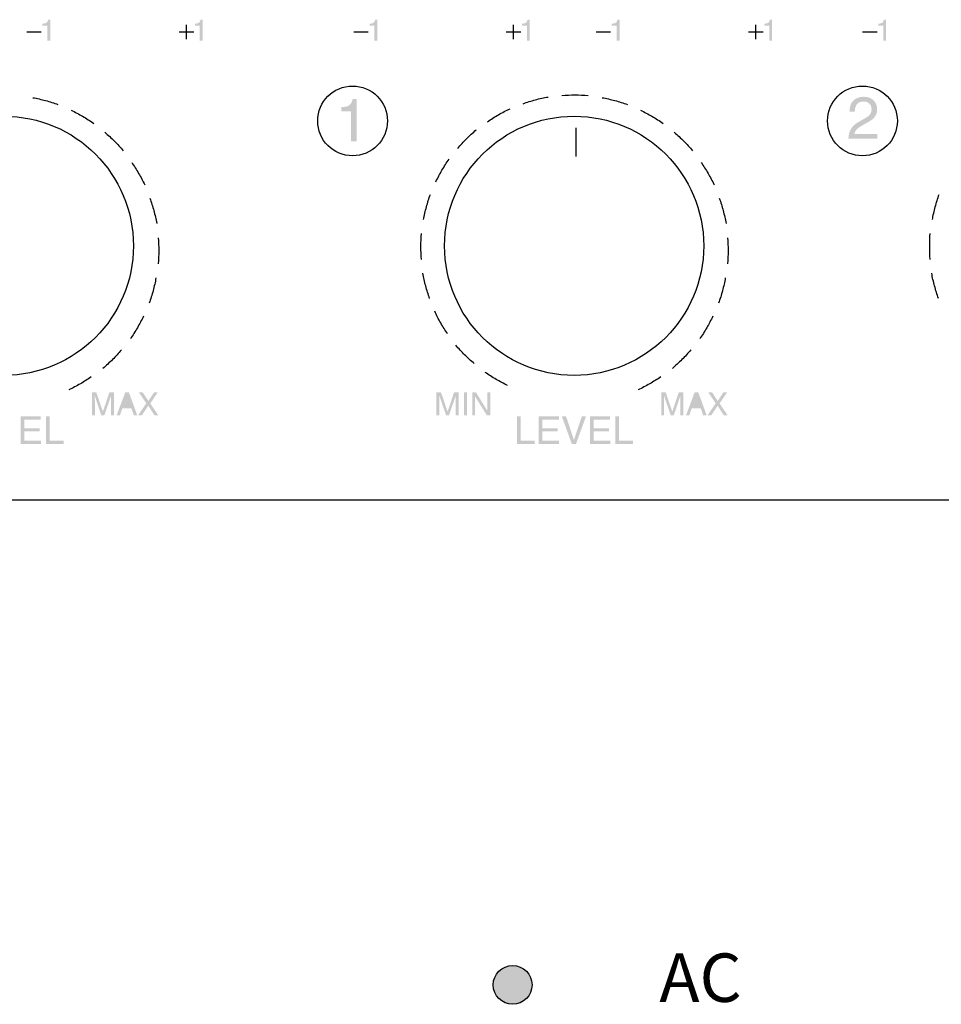
# Model space of a CAD drawing. Units: inches. Extents: x -321 to 751, y 102 to 529.
# Drawn here: x -264 to -245, y 276 to 297 of the extents above; entities that cross this region are included whole.
import ezdxf

# ---------------------------------------------------------------- set-up
doc = ezdxf.new("R2010")
doc.units = ezdxf.units.IN
doc.header["$MEASUREMENT"] = 0
doc.layers.add('_______1', color=160, linetype='Continuous')
doc.styles.get("Standard").update_dxf_attribs({"font": 'isocpeui.ttf'})

# ---------------------------------------------------------------- blocks, each defined once
blk = doc.blocks.new('PAM-510+PAM-MPM4')
at = {"layer": '_______1'}
h = blk.add_hatch(color=7, dxfattribs=at)
h.dxf.hatch_style = 2
edge = h.paths.add_edge_path()
edge.add_spline(control_points=[(-15.204, 9.791), (-15.204, 9.791), (-15.204, 9.833), (-15.204, 9.833), (-15.164, 9.837), (-15.137, 9.842), (-15.122, 9.851), (-15.106, 9.862), (-15.095, 9.881), (-15.086, 9.916), (-15.086, 9.916), (-15.044, 9.916), (-15.044, 9.916), (-15.044, 9.916), (-15.044, 9.486), (-15.044, 9.486), (-15.044, 9.486), (-15.102, 9.486), (-15.102, 9.486), (-15.102, 9.486), (-15.102, 9.791), (-15.102, 9.791), (-15.102, 9.791), (-15.204, 9.791), (-15.204, 9.791)], knot_values=[0, 0, 0, 0, 1, 1, 1, 2, 2, 2, 3, 3, 3, 4, 4, 4, 5, 5, 5, 6, 6, 6, 7, 7, 7, 8, 8, 8, 8], degree=3, periodic=0)
h = blk.add_hatch(color=7, dxfattribs=at)
h.dxf.hatch_style = 2
edge = h.paths.add_edge_path()
edge.add_spline(control_points=[(-12.058, 9.791), (-12.058, 9.791), (-12.058, 9.833), (-12.058, 9.833), (-12.019, 9.837), (-11.992, 9.842), (-11.976, 9.851), (-11.961, 9.862), (-11.949, 9.881), (-11.941, 9.916), (-11.941, 9.916), (-11.898, 9.916), (-11.898, 9.916), (-11.898, 9.916), (-11.898, 9.486), (-11.898, 9.486), (-11.898, 9.486), (-11.956, 9.486), (-11.956, 9.486), (-11.956, 9.486), (-11.956, 9.791), (-11.956, 9.791), (-11.956, 9.791), (-12.058, 9.791), (-12.058, 9.791)], knot_values=[0, 0, 0, 0, 1, 1, 1, 2, 2, 2, 3, 3, 3, 4, 4, 4, 5, 5, 5, 6, 6, 6, 7, 7, 7, 8, 8, 8, 8], degree=3, periodic=0)
h = blk.add_hatch(color=7, dxfattribs=at)
h.dxf.hatch_style = 2
edge = h.paths.add_edge_path()
edge.add_spline(control_points=[(-8.453, 9.791), (-8.453, 9.791), (-8.453, 9.833), (-8.453, 9.833), (-8.415, 9.835), (-8.388, 9.842), (-8.372, 9.851), (-8.356, 9.862), (-8.345, 9.881), (-8.338, 9.916), (-8.338, 9.916), (-8.294, 9.916), (-8.294, 9.916), (-8.294, 9.916), (-8.294, 9.486), (-8.294, 9.486), (-8.294, 9.486), (-8.352, 9.486), (-8.352, 9.486), (-8.352, 9.486), (-8.352, 9.791), (-8.352, 9.791), (-8.352, 9.791), (-8.453, 9.791), (-8.453, 9.791)], knot_values=[0, 0, 0, 0, 1, 1, 1, 2, 2, 2, 3, 3, 3, 4, 4, 4, 5, 5, 5, 6, 6, 6, 7, 7, 7, 8, 8, 8, 8], degree=3, periodic=0)
h = blk.add_hatch(color=7, dxfattribs=at)
h.dxf.hatch_style = 2
edge = h.paths.add_edge_path()
edge.add_spline(control_points=[(-5.308, 9.791), (-5.308, 9.791), (-5.308, 9.833), (-5.308, 9.833), (-5.268, 9.835), (-5.242, 9.842), (-5.225, 9.851), (-5.211, 9.862), (-5.199, 9.881), (-5.191, 9.916), (-5.191, 9.916), (-5.148, 9.916), (-5.148, 9.916), (-5.148, 9.916), (-5.148, 9.486), (-5.148, 9.486), (-5.148, 9.486), (-5.207, 9.486), (-5.207, 9.486), (-5.207, 9.486), (-5.207, 9.791), (-5.207, 9.791), (-5.207, 9.791), (-5.308, 9.791), (-5.308, 9.791)], knot_values=[0, 0, 0, 0, 1, 1, 1, 2, 2, 2, 3, 3, 3, 4, 4, 4, 5, 5, 5, 6, 6, 6, 7, 7, 7, 8, 8, 8, 8], degree=3, periodic=0)
h = blk.add_hatch(color=7, dxfattribs=at)
h.dxf.hatch_style = 2
edge = h.paths.add_edge_path()
edge.add_spline(control_points=[(-3.454, 9.791), (-3.454, 9.791), (-3.454, 9.833), (-3.454, 9.833), (-3.415, 9.835), (-3.387, 9.842), (-3.371, 9.851), (-3.357, 9.862), (-3.346, 9.881), (-3.337, 9.916), (-3.337, 9.916), (-3.294, 9.916), (-3.294, 9.916), (-3.294, 9.916), (-3.294, 9.486), (-3.294, 9.486), (-3.294, 9.486), (-3.353, 9.486), (-3.353, 9.486), (-3.353, 9.486), (-3.353, 9.791), (-3.353, 9.791), (-3.353, 9.791), (-3.454, 9.791), (-3.454, 9.791)], knot_values=[0, 0, 0, 0, 1, 1, 1, 2, 2, 2, 3, 3, 3, 4, 4, 4, 5, 5, 5, 6, 6, 6, 7, 7, 7, 8, 8, 8, 8], degree=3, periodic=0)
h = blk.add_hatch(color=7, dxfattribs=at)
h.dxf.hatch_style = 2
edge = h.paths.add_edge_path()
edge.add_spline(control_points=[(-0.307, 9.791), (-0.307, 9.791), (-0.307, 9.833), (-0.307, 9.833), (-0.269, 9.835), (-0.241, 9.842), (-0.226, 9.851), (-0.211, 9.862), (-0.199, 9.881), (-0.192, 9.916), (-0.192, 9.916), (-0.149, 9.916), (-0.149, 9.916), (-0.149, 9.916), (-0.149, 9.486), (-0.149, 9.486), (-0.149, 9.486), (-0.206, 9.486), (-0.206, 9.486), (-0.206, 9.486), (-0.206, 9.791), (-0.206, 9.791), (-0.206, 9.791), (-0.307, 9.791), (-0.307, 9.791)], knot_values=[0, 0, 0, 0, 1, 1, 1, 2, 2, 2, 3, 3, 3, 4, 4, 4, 5, 5, 5, 6, 6, 6, 7, 7, 7, 8, 8, 8, 8], degree=3, periodic=0)
h = blk.add_hatch(color=7, dxfattribs=at)
h.dxf.hatch_style = 2
edge = h.paths.add_edge_path()
edge.add_spline(control_points=[(2.046, 9.791), (2.046, 9.791), (2.046, 9.833), (2.046, 9.833), (2.086, 9.835), (2.113, 9.842), (2.128, 9.851), (2.143, 9.862), (2.155, 9.881), (2.162, 9.916), (2.162, 9.916), (2.206, 9.916), (2.206, 9.916), (2.206, 9.916), (2.206, 9.486), (2.206, 9.486), (2.206, 9.486), (2.148, 9.486), (2.148, 9.486), (2.148, 9.486), (2.148, 9.791), (2.148, 9.791), (2.148, 9.791), (2.046, 9.791), (2.046, 9.791)], knot_values=[0, 0, 0, 0, 1, 1, 1, 2, 2, 2, 3, 3, 3, 4, 4, 4, 5, 5, 5, 6, 6, 6, 7, 7, 7, 8, 8, 8, 8], degree=3, periodic=0)
h = blk.add_hatch(color=7, dxfattribs=at)
h.dxf.hatch_style = 2
edge = h.paths.add_edge_path()
edge.add_spline(control_points=[(-8.718, 7.407), (-8.718, 7.407), (-8.834, 7.407), (-8.834, 7.407), (-8.834, 7.407), (-8.834, 8.024), (-8.834, 8.024), (-8.834, 8.024), (-9.036, 8.024), (-9.036, 8.024), (-9.036, 8.024), (-9.036, 8.111), (-9.036, 8.111), (-8.895, 8.121), (-8.836, 8.135), (-8.802, 8.277), (-8.802, 8.277), (-8.718, 8.277), (-8.718, 8.277), (-8.718, 8.277), (-8.718, 7.407), (-8.718, 7.407)], knot_values=[0, 0, 0, 0, 1, 1, 1, 2, 2, 2, 3, 3, 3, 4, 4, 4, 5, 5, 5, 6, 6, 6, 7, 7, 7, 7], degree=3, periodic=0)
h = blk.add_hatch(color=7, dxfattribs=at)
h.dxf.hatch_style = 2
edge = h.paths.add_edge_path()
edge.add_spline(control_points=[(-8.718, 7.407), (-8.718, 7.407), (-8.834, 7.407), (-8.834, 7.407), (-8.834, 7.407), (-8.834, 8.024), (-8.834, 8.024), (-8.834, 8.024), (-9.036, 8.024), (-9.036, 8.024), (-9.036, 8.024), (-9.036, 8.111), (-9.036, 8.111), (-8.895, 8.121), (-8.836, 8.135), (-8.802, 8.277), (-8.802, 8.277), (-8.718, 8.277), (-8.718, 8.277), (-8.718, 8.277), (-8.718, 7.407), (-8.718, 7.407)], knot_values=[0, 0, 0, 0, 1, 1, 1, 2, 2, 2, 3, 3, 3, 4, 4, 4, 5, 5, 5, 6, 6, 6, 7, 7, 7, 7], degree=3, periodic=0)
h = blk.add_hatch(color=7, dxfattribs=at)
h.dxf.hatch_style = 2
edge = h.paths.add_edge_path()
edge.add_spline(control_points=[(1.451, 8.015), (1.451, 8.297), (1.658, 8.325), (1.752, 8.325), (1.903, 8.325), (2.023, 8.228), (2.023, 8.066), (2.023, 7.91), (1.92, 7.845), (1.792, 7.777), (1.792, 7.777), (1.702, 7.727), (1.702, 7.727), (1.583, 7.661), (1.557, 7.593), (1.552, 7.559), (1.552, 7.559), (2.023, 7.559), (2.023, 7.559), (2.023, 7.559), (2.023, 7.458), (2.023, 7.458), (2.023, 7.458), (1.429, 7.458), (1.429, 7.458), (1.435, 7.637), (1.517, 7.735), (1.633, 7.802), (1.633, 7.802), (1.748, 7.868), (1.748, 7.868), (1.84, 7.922), (1.907, 7.957), (1.907, 8.072), (1.907, 8.14), (1.863, 8.228), (1.736, 8.228), (1.572, 8.228), (1.564, 8.074), (1.56, 8.015), (1.56, 8.015), (1.451, 8.015), (1.451, 8.015)], knot_values=[0, 0, 0, 0, 1, 1, 1, 2, 2, 2, 3, 3, 3, 4, 4, 4, 5, 5, 5, 6, 6, 6, 7, 7, 7, 8, 8, 8, 9, 9, 9, 10, 10, 10, 11, 11, 11, 12, 12, 12, 13, 13, 13, 14, 14, 14, 14], degree=3, periodic=0)
h = blk.add_hatch(color=7, dxfattribs=at)
h.dxf.hatch_style = 2
edge = h.paths.add_edge_path()
edge.add_spline(control_points=[(1.451, 8.015), (1.451, 8.297), (1.658, 8.325), (1.752, 8.325), (1.903, 8.325), (2.023, 8.228), (2.023, 8.066), (2.023, 7.91), (1.92, 7.845), (1.792, 7.777), (1.792, 7.777), (1.702, 7.727), (1.702, 7.727), (1.583, 7.661), (1.557, 7.593), (1.552, 7.559), (1.552, 7.559), (2.023, 7.559), (2.023, 7.559), (2.023, 7.559), (2.023, 7.458), (2.023, 7.458), (2.023, 7.458), (1.429, 7.458), (1.429, 7.458), (1.435, 7.637), (1.517, 7.735), (1.633, 7.802), (1.633, 7.802), (1.748, 7.868), (1.748, 7.868), (1.84, 7.922), (1.907, 7.957), (1.907, 8.072), (1.907, 8.14), (1.863, 8.228), (1.736, 8.228), (1.572, 8.228), (1.564, 8.074), (1.56, 8.015), (1.56, 8.015), (1.451, 8.015), (1.451, 8.015)], knot_values=[0, 0, 0, 0, 1, 1, 1, 2, 2, 2, 3, 3, 3, 4, 4, 4, 5, 5, 5, 6, 6, 6, 7, 7, 7, 8, 8, 8, 9, 9, 9, 10, 10, 10, 11, 11, 11, 12, 12, 12, 13, 13, 13, 14, 14, 14, 14], degree=3, periodic=0)
h = blk.add_hatch(color=7, dxfattribs=at)
h.dxf.hatch_style = 2
edge = h.paths.add_edge_path()
edge.add_spline(control_points=[(-14.184, 2.23), (-14.184, 2.23), (-14.093, 2.23), (-14.093, 2.23), (-14.093, 2.23), (-13.956, 1.829), (-13.956, 1.829), (-13.956, 1.829), (-13.821, 2.23), (-13.821, 2.23), (-13.821, 2.23), (-13.729, 2.23), (-13.729, 2.23), (-13.729, 2.23), (-13.729, 1.755), (-13.729, 1.755), (-13.729, 1.755), (-13.791, 1.755), (-13.791, 1.755), (-13.791, 1.755), (-13.791, 2.035), (-13.791, 2.035), (-13.791, 2.046), (-13.79, 2.061), (-13.788, 2.084), (-13.788, 2.106), (-13.788, 2.131), (-13.788, 2.156), (-13.788, 2.156), (-13.924, 1.755), (-13.924, 1.755), (-13.924, 1.755), (-13.989, 1.755), (-13.989, 1.755), (-13.989, 1.755), (-14.125, 2.156), (-14.125, 2.156), (-14.125, 2.156), (-14.125, 2.141), (-14.125, 2.141), (-14.125, 2.131), (-14.125, 2.111), (-14.124, 2.088), (-14.122, 2.065), (-14.122, 2.047), (-14.122, 2.035), (-14.122, 2.035), (-14.122, 1.755), (-14.122, 1.755), (-14.122, 1.755), (-14.184, 1.755), (-14.184, 1.755), (-14.184, 1.755), (-14.184, 2.23), (-14.184, 2.23)], knot_values=[0, 0, 0, 0, 1, 1, 1, 2, 2, 2, 3, 3, 3, 4, 4, 4, 5, 5, 5, 6, 6, 6, 7, 7, 7, 8, 8, 8, 9, 9, 9, 10, 10, 10, 11, 11, 11, 12, 12, 12, 13, 13, 13, 14, 14, 14, 15, 15, 15, 16, 16, 16, 17, 17, 17, 18, 18, 18, 18], degree=3, periodic=0)
h = blk.add_hatch(color=7, dxfattribs=at)
h.dxf.hatch_style = 2
edge = h.paths.add_edge_path(flags=16)
edge.add_spline(control_points=[(-13.386, 1.95), (-13.386, 1.95), (-13.459, 2.16), (-13.459, 2.16), (-13.459, 2.16), (-13.534, 1.95), (-13.534, 1.95), (-13.534, 1.95), (-13.386, 1.95), (-13.386, 1.95)], knot_values=[0, 0, 0, 0, 1, 1, 1, 2, 2, 2, 3, 3, 3, 3], degree=3, periodic=0)
edge = h.paths.add_edge_path()
edge.add_spline(control_points=[(-13.493, 2.23), (-13.493, 2.23), (-13.42, 2.23), (-13.42, 2.23), (-13.42, 2.23), (-13.248, 1.755), (-13.248, 1.755), (-13.248, 1.755), (-13.318, 1.755), (-13.318, 1.755), (-13.318, 1.755), (-13.369, 1.897), (-13.369, 1.897), (-13.369, 1.897), (-13.554, 1.897), (-13.554, 1.897), (-13.554, 1.897), (-13.604, 1.755), (-13.604, 1.755), (-13.604, 1.755), (-13.671, 1.755), (-13.671, 1.755), (-13.671, 1.755), (-13.493, 2.23), (-13.493, 2.23)], knot_values=[0, 0, 0, 0, 1, 1, 1, 2, 2, 2, 3, 3, 3, 4, 4, 4, 5, 5, 5, 6, 6, 6, 7, 7, 7, 8, 8, 8, 8], degree=3, periodic=0)
h = blk.add_hatch(color=7, dxfattribs=at)
h.dxf.hatch_style = 2
h.paths.add_polyline_path([(-13.149, 1.755), (-13.228, 1.755), (-13.06, 2), (-13.217, 2.23), (-13.137, 2.23), (-13.017, 2.048), (-12.897, 2.23), (-12.821, 2.23), (-12.978, 1.997), (-12.813, 1.755), (-12.893, 1.755), (-13.019, 1.951)])
h = blk.add_hatch(color=7, dxfattribs=at)
h.dxf.hatch_style = 2
edge = h.paths.add_edge_path()
edge.add_spline(control_points=[(-7.072, 2.23), (-7.072, 2.23), (-6.98, 2.23), (-6.98, 2.23), (-6.98, 2.23), (-6.843, 1.829), (-6.843, 1.829), (-6.843, 1.829), (-6.707, 2.23), (-6.707, 2.23), (-6.707, 2.23), (-6.616, 2.23), (-6.616, 2.23), (-6.616, 2.23), (-6.616, 1.755), (-6.616, 1.755), (-6.616, 1.755), (-6.677, 1.755), (-6.677, 1.755), (-6.677, 1.755), (-6.677, 2.035), (-6.677, 2.035), (-6.677, 2.046), (-6.677, 2.061), (-6.675, 2.084), (-6.675, 2.106), (-6.675, 2.131), (-6.675, 2.156), (-6.675, 2.156), (-6.812, 1.755), (-6.812, 1.755), (-6.812, 1.755), (-6.875, 1.755), (-6.875, 1.755), (-6.875, 1.755), (-7.012, 2.156), (-7.012, 2.156), (-7.012, 2.156), (-7.012, 2.141), (-7.012, 2.141), (-7.012, 2.131), (-7.012, 2.111), (-7.011, 2.088), (-7.01, 2.065), (-7.01, 2.047), (-7.01, 2.035), (-7.01, 2.035), (-7.01, 1.755), (-7.01, 1.755), (-7.01, 1.755), (-7.072, 1.755), (-7.072, 1.755), (-7.072, 1.755), (-7.072, 2.23), (-7.072, 2.23)], knot_values=[0, 0, 0, 0, 1, 1, 1, 2, 2, 2, 3, 3, 3, 4, 4, 4, 5, 5, 5, 6, 6, 6, 7, 7, 7, 8, 8, 8, 9, 9, 9, 10, 10, 10, 11, 11, 11, 12, 12, 12, 13, 13, 13, 14, 14, 14, 15, 15, 15, 16, 16, 16, 17, 17, 17, 18, 18, 18, 18], degree=3, periodic=0)
h = blk.add_hatch(color=7, dxfattribs=at)
h.dxf.hatch_style = 2
h.paths.add_polyline_path([(-6.504, 1.755), (-6.44, 1.755), (-6.44, 2.23), (-6.504, 2.23)])
h = blk.add_hatch(color=7, dxfattribs=at)
h.dxf.hatch_style = 2
h.paths.add_polyline_path([(-6.335, 2.23), (-6.259, 2.23), (-6.022, 1.846), (-6.022, 2.23), (-5.96, 2.23), (-5.96, 1.755), (-6.033, 1.755), (-6.274, 2.14), (-6.274, 1.755), (-6.335, 1.755)])
h = blk.add_hatch(color=7, dxfattribs=at)
h.dxf.hatch_style = 2
edge = h.paths.add_edge_path()
edge.add_spline(control_points=[(-2.434, 2.23), (-2.434, 2.23), (-2.342, 2.23), (-2.342, 2.23), (-2.342, 2.23), (-2.206, 1.829), (-2.206, 1.829), (-2.206, 1.829), (-2.07, 2.23), (-2.07, 2.23), (-2.07, 2.23), (-1.979, 2.23), (-1.979, 2.23), (-1.979, 2.23), (-1.979, 1.755), (-1.979, 1.755), (-1.979, 1.755), (-2.041, 1.755), (-2.041, 1.755), (-2.041, 1.755), (-2.041, 2.035), (-2.041, 2.035), (-2.041, 2.046), (-2.04, 2.061), (-2.039, 2.084), (-2.038, 2.106), (-2.038, 2.131), (-2.038, 2.156), (-2.038, 2.156), (-2.174, 1.755), (-2.174, 1.755), (-2.174, 1.755), (-2.238, 1.755), (-2.238, 1.755), (-2.238, 1.755), (-2.375, 2.156), (-2.375, 2.156), (-2.375, 2.156), (-2.375, 2.141), (-2.375, 2.141), (-2.375, 2.131), (-2.375, 2.111), (-2.374, 2.088), (-2.373, 2.065), (-2.373, 2.047), (-2.373, 2.035), (-2.373, 2.035), (-2.373, 1.755), (-2.373, 1.755), (-2.373, 1.755), (-2.434, 1.755), (-2.434, 1.755), (-2.434, 1.755), (-2.434, 2.23), (-2.434, 2.23)], knot_values=[0, 0, 0, 0, 1, 1, 1, 2, 2, 2, 3, 3, 3, 4, 4, 4, 5, 5, 5, 6, 6, 6, 7, 7, 7, 8, 8, 8, 9, 9, 9, 10, 10, 10, 11, 11, 11, 12, 12, 12, 13, 13, 13, 14, 14, 14, 15, 15, 15, 16, 16, 16, 17, 17, 17, 18, 18, 18, 18], degree=3, periodic=0)
h = blk.add_hatch(color=7, dxfattribs=at)
h.dxf.hatch_style = 2
edge = h.paths.add_edge_path(flags=16)
edge.add_spline(control_points=[(-1.636, 1.95), (-1.636, 1.95), (-1.709, 2.16), (-1.709, 2.16), (-1.709, 2.16), (-1.785, 1.95), (-1.785, 1.95), (-1.785, 1.95), (-1.636, 1.95), (-1.636, 1.95)], knot_values=[0, 0, 0, 0, 1, 1, 1, 2, 2, 2, 3, 3, 3, 3], degree=3, periodic=0)
edge = h.paths.add_edge_path()
edge.add_spline(control_points=[(-1.743, 2.23), (-1.743, 2.23), (-1.67, 2.23), (-1.67, 2.23), (-1.67, 2.23), (-1.497, 1.755), (-1.497, 1.755), (-1.497, 1.755), (-1.568, 1.755), (-1.568, 1.755), (-1.568, 1.755), (-1.618, 1.897), (-1.618, 1.897), (-1.618, 1.897), (-1.804, 1.897), (-1.804, 1.897), (-1.804, 1.897), (-1.855, 1.755), (-1.855, 1.755), (-1.855, 1.755), (-1.921, 1.755), (-1.921, 1.755), (-1.921, 1.755), (-1.743, 2.23), (-1.743, 2.23)], knot_values=[0, 0, 0, 0, 1, 1, 1, 2, 2, 2, 3, 3, 3, 4, 4, 4, 5, 5, 5, 6, 6, 6, 7, 7, 7, 8, 8, 8, 8], degree=3, periodic=0)
h = blk.add_hatch(color=7, dxfattribs=at)
h.dxf.hatch_style = 2
h.paths.add_polyline_path([(-1.4, 1.755), (-1.477, 1.755), (-1.309, 2), (-1.467, 2.23), (-1.386, 2.23), (-1.267, 2.048), (-1.149, 2.23), (-1.07, 2.23), (-1.229, 1.997), (-1.064, 1.755), (-1.144, 1.755), (-1.27, 1.951)])
h = blk.add_hatch(color=7, dxfattribs=at)
h.dxf.hatch_style = 2
h.paths.add_polyline_path([(-15.231, 1.158), (-15.652, 1.158), (-15.652, 1.729), (-15.237, 1.729), (-15.237, 1.661), (-15.575, 1.661), (-15.575, 1.486), (-15.264, 1.486), (-15.264, 1.419), (-15.575, 1.419), (-15.575, 1.227), (-15.231, 1.227)])
h = blk.add_hatch(color=7, dxfattribs=at)
h.dxf.hatch_style = 2
h.paths.add_polyline_path([(-15.055, 1.227), (-14.765, 1.227), (-14.765, 1.158), (-15.13, 1.158), (-15.13, 1.729), (-15.055, 1.729)])
h = blk.add_hatch(color=7, dxfattribs=at)
h.dxf.hatch_style = 2
h.paths.add_polyline_path([(-5.332, 1.227), (-5.045, 1.227), (-5.045, 1.158), (-5.41, 1.158), (-5.41, 1.729), (-5.332, 1.729)])
h = blk.add_hatch(color=7, dxfattribs=at)
h.dxf.hatch_style = 2
h.paths.add_polyline_path([(-4.54, 1.158), (-4.96, 1.158), (-4.96, 1.729), (-4.546, 1.729), (-4.546, 1.661), (-4.884, 1.661), (-4.884, 1.486), (-4.572, 1.486), (-4.572, 1.419), (-4.884, 1.419), (-4.884, 1.227), (-4.54, 1.227)])
h = blk.add_hatch(color=7, dxfattribs=at)
h.dxf.hatch_style = 2
h.paths.add_polyline_path([(-4.073, 1.729), (-3.987, 1.729), (-4.194, 1.158), (-4.277, 1.158), (-4.484, 1.729), (-4.398, 1.729), (-4.235, 1.243), (-4.234, 1.243)])
h = blk.add_hatch(color=7, dxfattribs=at)
h.dxf.hatch_style = 2
h.paths.add_polyline_path([(-3.481, 1.158), (-3.902, 1.158), (-3.902, 1.729), (-3.488, 1.729), (-3.488, 1.661), (-3.825, 1.661), (-3.825, 1.486), (-3.513, 1.486), (-3.513, 1.419), (-3.825, 1.419), (-3.825, 1.227), (-3.481, 1.227)])
h = blk.add_hatch(color=7, dxfattribs=at)
h.dxf.hatch_style = 2
h.paths.add_polyline_path([(-3.304, 1.227), (-3.014, 1.227), (-3.014, 1.158), (-3.379, 1.158), (-3.379, 1.729), (-3.304, 1.729)])
at = {"layer": '_______1', "color": 7}
for p, q in [((-12.233, 9.512), (-12.233, 9.811)), ((-5.483, 9.512), (-5.483, 9.811)), ((-0.483, 9.512), (-0.483, 9.811)), ((-15.528, 9.662), (-15.229, 9.662)), ((-12.383, 9.662), (-12.082, 9.662)), ((-8.778, 9.662), (-8.479, 9.662)), ((-5.633, 9.662), (-5.332, 9.662)), ((-3.779, 9.662), (-3.479, 9.662)), ((-0.633, 9.662), (-0.333, 9.662)), ((1.722, 9.662), (2.02, 9.662)), ((-4.195, 7.681), (-4.195, 7.092)), ((55, 0), (-55, 0))]:
    blk.add_line(p, q, dxfattribs=at)
for centre, radius in [((-8.803, 7.827), 0.72), ((-8.803, 7.827), 0.72), ((1.719, 7.827), 0.72), ((1.719, 7.827), 0.72), ((-16, 5.25), 2.674), ((-4.231, 5.25), 2.674)]:
    blk.add_circle(centre, radius, dxfattribs=at)
for points in [[(-4.483, 8.353), (-4.394, 8.359), (-4.303, 8.363), (-4.214, 8.363), (-4.123, 8.363), (-4.032, 8.359), (-3.944, 8.353)], [(-13.916, 7.592), (-13.848, 7.535), (-13.782, 7.474), (-13.718, 7.41), (-13.654, 7.346), (-13.593, 7.28), (-13.535, 7.212)], [(-7.382, 4.969), (-7.389, 5.058), (-7.394, 5.147), (-7.394, 5.238), (-7.394, 5.327), (-7.389, 5.418), (-7.382, 5.506)], [(3.118, 4.969), (3.11, 5.058), (3.107, 5.147), (3.107, 5.238), (3.107, 5.327), (3.11, 5.418), (3.118, 5.506)], [(-12.815, 5.417), (-12.808, 5.33), (-12.804, 5.24), (-12.804, 5.149), (-12.804, 5.058), (-12.808, 4.969), (-12.815, 4.879)], [(-1.065, 5.417), (-1.058, 5.33), (-1.054, 5.24), (-1.054, 5.149), (-1.054, 5.058), (-1.058, 4.969), (-1.065, 4.879)], [(-12.861, 4.587), (-12.876, 4.5), (-12.896, 4.414), (-12.919, 4.325), (-12.943, 4.236), (-12.969, 4.151), (-13.001, 4.069)], [(-5.603, 2.369), (-5.683, 2.407), (-5.763, 2.449), (-5.841, 2.494), (-5.919, 2.539), (-5.996, 2.587), (-6.068, 2.639)], [(-2.443, 2.545), (-2.517, 2.495), (-2.593, 2.447), (-2.671, 2.402), (-2.749, 2.357), (-2.829, 2.316), (-2.911, 2.277)]]:
    blk.add_open_spline(points, degree=3, knots=[0, 0, 0, 0, 1, 1, 1, 2, 2, 2, 2], dxfattribs=at)
for points in [[(-15.402, 8.306), (-15.314, 8.29), (-15.227, 8.271), (-15.14, 8.247)], [(-15.14, 8.247), (-15.052, 8.224), (-14.966, 8.197), (-14.884, 8.166)], [(-5.286, 8.182), (-5.202, 8.212), (-5.118, 8.239), (-5.031, 8.262)], [(-5.031, 8.262), (-4.943, 8.287), (-4.855, 8.306), (-4.767, 8.32)], [(-3.651, 8.306), (-3.564, 8.29), (-3.477, 8.271), (-3.39, 8.247)], [(-3.39, 8.247), (-3.302, 8.224), (-3.216, 8.197), (-3.132, 8.166)], [(-14.612, 8.047), (-14.532, 8.009), (-14.452, 7.968), (-14.374, 7.922)], [(-6.02, 7.81), (-5.947, 7.861), (-5.871, 7.91), (-5.793, 7.953)], [(-5.793, 7.953), (-5.715, 8), (-5.635, 8.041), (-5.554, 8.079)], [(-2.861, 8.047), (-2.781, 8.009), (-2.702, 7.968), (-2.624, 7.922)], [(-14.374, 7.922), (-14.295, 7.877), (-14.219, 7.828), (-14.146, 7.777)], [(-2.624, 7.922), (-2.545, 7.877), (-2.469, 7.828), (-2.396, 7.777)], [(-6.451, 7.458), (-6.387, 7.523), (-6.321, 7.584), (-6.252, 7.642)], [(-2.165, 7.592), (-2.098, 7.535), (-2.032, 7.474), (-1.967, 7.41)], [(-6.632, 7.261), (-6.575, 7.329), (-6.515, 7.395), (-6.451, 7.458)], [(-1.967, 7.41), (-1.904, 7.346), (-1.843, 7.28), (-1.786, 7.212)], [(-13.361, 6.971), (-13.311, 6.899), (-13.263, 6.825), (-13.218, 6.745)], [(-6.958, 6.81), (-6.912, 6.889), (-6.865, 6.966), (-6.812, 7.037)], [(-1.611, 6.971), (-1.56, 6.899), (-1.513, 6.825), (-1.468, 6.745)], [(-13.218, 6.745), (-13.172, 6.668), (-13.131, 6.589), (-13.093, 6.507)], [(-7.082, 6.573), (-7.045, 6.653), (-7.003, 6.732), (-6.958, 6.81)], [(-1.468, 6.745), (-1.422, 6.668), (-1.38, 6.589), (-1.342, 6.507)], [(-7.279, 6.052), (-7.255, 6.141), (-7.228, 6.227), (-7.197, 6.31)], [(3.221, 6.052), (3.245, 6.141), (3.272, 6.227), (3.303, 6.31)], [(-12.986, 6.231), (-12.956, 6.148), (-12.929, 6.062), (-12.905, 5.976)], [(-1.235, 6.231), (-1.205, 6.148), (-1.179, 6.062), (-1.155, 5.976)], [(-12.905, 5.976), (-12.881, 5.887), (-12.862, 5.799), (-12.846, 5.711)], [(-7.338, 5.791), (-7.322, 5.878), (-7.302, 5.966), (-7.279, 6.052)], [(-1.155, 5.976), (-1.132, 5.887), (-1.112, 5.799), (-1.096, 5.711)], [(3.162, 5.791), (3.178, 5.878), (3.198, 5.966), (3.221, 6.052)], [(-7.293, 4.421), (-7.317, 4.508), (-7.335, 4.595), (-7.352, 4.684)], [(3.208, 4.421), (3.183, 4.508), (3.165, 4.595), (3.148, 4.684)], [(-1.111, 4.587), (-1.126, 4.5), (-1.146, 4.414), (-1.168, 4.325)], [(-7.213, 4.163), (-7.243, 4.248), (-7.269, 4.333), (-7.293, 4.421)], [(-1.168, 4.325), (-1.192, 4.236), (-1.22, 4.151), (-1.25, 4.069)], [(3.287, 4.163), (3.258, 4.248), (3.23, 4.333), (3.208, 4.421)], [(-6.984, 3.659), (-7.03, 3.736), (-7.072, 3.816), (-7.109, 3.898)], [(-13.119, 3.797), (-13.157, 3.716), (-13.199, 3.637), (-13.244, 3.56)], [(-6.841, 3.431), (-6.892, 3.504), (-6.94, 3.578), (-6.984, 3.659)], [(-1.37, 3.797), (-1.408, 3.716), (-1.448, 3.637), (-1.494, 3.56)], [(-13.244, 3.56), (-13.289, 3.48), (-13.338, 3.405), (-13.389, 3.331)], [(-1.494, 3.56), (-1.539, 3.48), (-1.588, 3.405), (-1.639, 3.331)], [(-13.575, 3.101), (-13.632, 3.032), (-13.692, 2.967), (-13.757, 2.904)], [(-6.49, 3.001), (-6.553, 3.063), (-6.614, 3.13), (-6.672, 3.199)], [(-1.825, 3.101), (-1.882, 3.032), (-1.942, 2.967), (-2.007, 2.904)], [(-13.757, 2.904), (-13.821, 2.839), (-13.888, 2.778), (-13.955, 2.72)], [(-6.291, 2.82), (-6.359, 2.876), (-6.426, 2.937), (-6.49, 3.001)], [(-2.007, 2.904), (-2.07, 2.839), (-2.137, 2.778), (-2.204, 2.72)], [(-14.195, 2.545), (-14.267, 2.495), (-14.343, 2.447), (-14.421, 2.402)], [(-14.421, 2.402), (-14.499, 2.357), (-14.579, 2.316), (-14.66, 2.277)]]:
    blk.add_open_spline(points, degree=3, dxfattribs=at)
blk = doc.blocks.new('PD-6359_Front')
at = {"lineweight": 15}
h = blk.add_hatch(color=3, dxfattribs=at)
h.dxf.hatch_style = 1
edge = h.paths.add_edge_path()
edge.add_arc((-5.5, 23), 0.4, 0, 360)
blk.add_line((60.25, 33), (-60.25, 33))
at = {"color": 3}
blk.add_circle((-5.5, 23), 0.4, dxfattribs=at)
blk.add_text('AC', height=1).set_placement((-2.472, 22.649))

msp = doc.modelspace()

# ---------------------------------------------------------------- block references
for name, p in [('PAM-510+PAM-MPM4', (-247.917, 286.639)), ('PD-6359_Front', (-247.917, 253.639))]:
    msp.add_blockref(name, p)

doc.saveas('drawing.dxf')
